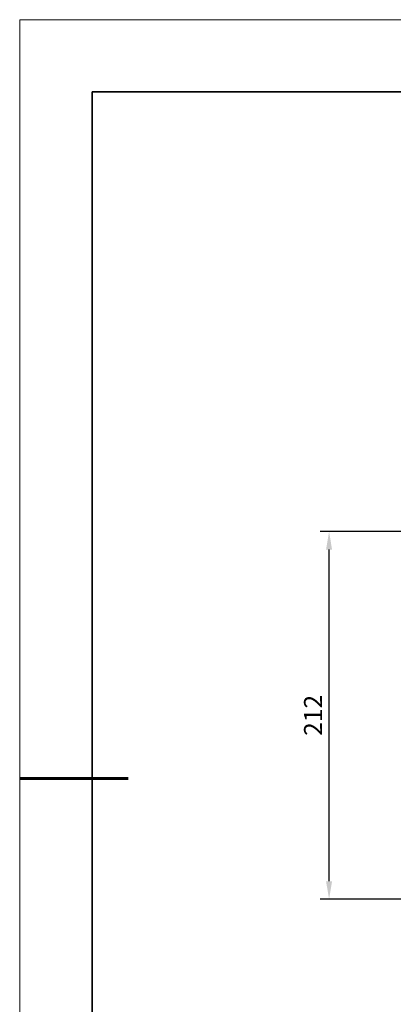
# Model space of a CAD drawing. Units: millimetres. Extents: x 11673 to 11970, y -7557 to -7347.
# Drawn here: x 11673 to 11724, y -7483 to -7347 of the extents above; entities that cross this region are included whole.
import ezdxf

# ---------------------------------------------------------------- set-up
doc = ezdxf.new("R2010")
doc.units = ezdxf.units.MM
doc.header["$LTSCALE"] = 10
doc.header["$PDMODE"] = 34
for name, color, linetype, lineweight in [('2细线层', 4, 'Continuous', 15), ('粗实线层', 7, 'Continuous', 35), ('细实线层', 7, 'Continuous', 18)]:
    doc.layers.add(name, color=color, linetype=linetype, lineweight=lineweight)
doc.styles.add('TH-GBD2M', font='calibri.ttf', dxfattribs={"width": 0.8, "height": 2.5})
doc.dimstyles.new('ISO-25', dxfattribs={"dimtxt": 2.5, "dimasz": 2.5, "dimexe": 1.25, "dimexo": 0.625, "dimtad": 1, "dimtoh": 1, "dimlfac": 1.25, "dimtxsty": 'TH-GBD2M', "dimcen": 2.5, "dimadec": 0, "dimazin": 0, "dimtfac": 1, "dimtmove": 0, "dimatfit": 3, "dimfxl": 1, "dimarcsym": 0})

# ---------------------------------------------------------------- blocks, each defined once
blk = doc.blocks.new('*X9')
at = {"layer": '粗实线层'}
for p, q in [((-138.5, 95), (-138.5, -95)), ((138.5, 95), (-138.5, 95))]:
    blk.add_line(p, q, dxfattribs=at)
at = {"layer": '粗实线层', "lineweight": 60}
blk.add_line((-148.5, 0), (-133.5, 0), dxfattribs=at)
at = {"layer": '细实线层'}
for p, q in [((148.5, 105), (-148.5, 105)), ((-148.5, 105), (-148.5, -105))]:
    blk.add_line(p, q, dxfattribs=at)
blk = doc.blocks.new('*D82')
at = {"layer": '2细线层', "color": 0, "linetype": 'ByBlock', "lineweight": -2, "transparency": 16777216}
for p, q in [((11732.54, -7417.34), (11714.37, -7417.34)), ((11715.62, -7465.72), (11715.62, -7419.84)), ((11732.54, -7468.22), (11714.37, -7468.22))]:
    blk.add_line(p, q, dxfattribs=at)
at = {"layer": '2细线层', "color": 0, "transparency": 16777216}
for points in [[(11715.2, -7419.84), (11716.03, -7419.84), (11715.62, -7417.34)], [(11715.2, -7465.72), (11716.03, -7465.72), (11715.62, -7468.22)]]:
    blk.add_solid(points, dxfattribs=at)
at = {"layer": 'Defpoints', "color": 0, "transparency": 16777216}
for p in [(11715.62, -7417.34), (11733.16, -7417.34), (11733.16, -7468.22)]:
    blk.add_point(p, dxfattribs=at)
at = {"layer": '2细线层', "color": 0, "transparency": 16777216, "insert": (11713.73, -7442.78), "char_height": 2.5, "attachment_point": 5, "rotation": 90, "style": 'TH-GBD2M'}
blk.add_mtext('212', dxfattribs=at)

msp = doc.modelspace()

# ---------------------------------------------------------------- block references
at = {"layer": '粗实线层'}
msp.add_blockref('*X9', (11821.387, -7451.5219), dxfattribs=at)

# ---------------------------------------------------------------- dimensions: what is measured, and where the dimension line sits
at = {"layer": '2细线层'}
dim = msp.add_linear_dim(base=(11715.6151, -7417.339), p1=(11733.1649, -7468.219), p2=(11733.1649, -7417.339), angle=90, text='212', dimstyle='ISO-25', override={"dimtoh": 0, "dimdsep": 46, "dimarcsym": 1}, dxfattribs=at)
dim.commit()
dim.dimension.update_dxf_attribs({"geometry": '*D82', "text_midpoint": (11713.7276, -7442.779)})

doc.saveas('drawing.dxf')
